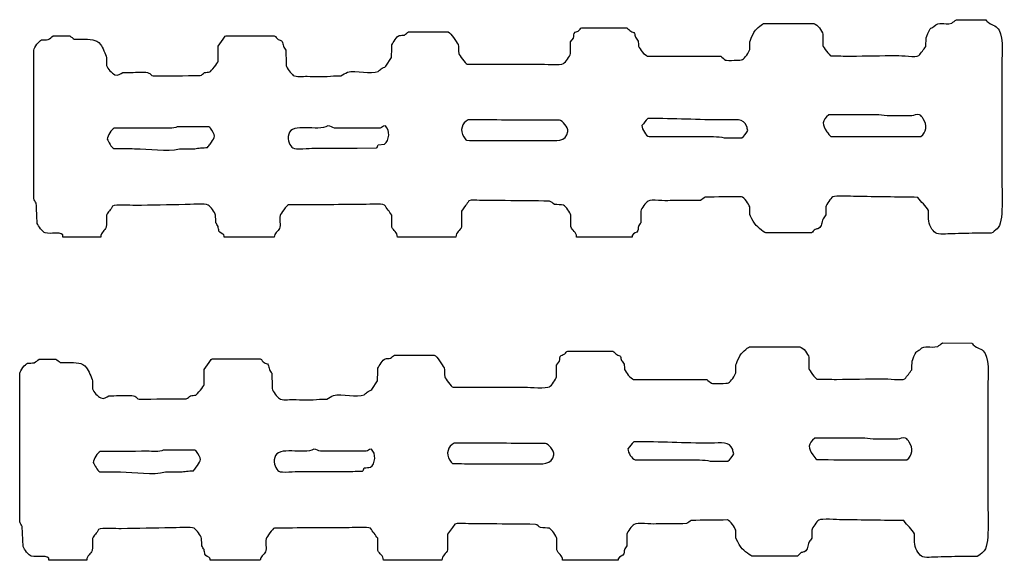
# Model space of a CAD drawing. Extents: x 40 to 1133, y 33 to 779.
# Drawn here: x 998 to 1128, y 332 to 403 of the extents above; entities that cross this region are included whole.
import ezdxf

# ---------------------------------------------------------------- set-up
doc = ezdxf.new("R2010")
doc.units = 0
doc.layers.add('fencefetti', color=7, linetype='CONTINUOUS')

msp = doc.modelspace()

# ---------------------------------------------------------------- linework, layer by layer
at = {"layer": 'fencefetti', "color": 1}
for points in [[(1096.183864, 402.551058), (1102.874863, 402.551058)], [(1072.179864, 401.999058), (1073.958864, 401.999058), (1078.103864, 401.999058)], [(1002.222866, 400.925058), (1004.431866, 400.925058)], [(1005.015866, 400.495058), (1005.936866, 400.495058)], [(1024.046865, 397.579058), (1024.046865, 399.575058), (1024.691865, 400.495058)], [(1025.120865, 400.956058), (1027.024865, 400.956058), (1031.476865, 400.956058)], [(1070.673864, 398.592058), (1070.673864, 400.127058), (1071.042864, 400.649058)], [(1094.372864, 399.114058), (1094.372864, 400.158058)], [(1104.040863, 401.170058), (1104.040863, 399.666058)], [(1117.671863, 399.513058), (1117.701863, 400.679058)], [(999.643866, 379.406058), (999.643866, 384.871058), (999.643866, 394.633058), (999.643866, 399.053058)], [(1009.282866, 398.039058), (1009.282866, 396.996058)], [(1046.209865, 396.934058), (1046.977865, 398.071058)], [(1080.865864, 398.254058), (1090.535864, 398.254058)], [(1056.984865, 397.210058), (1066.499864, 397.210058)], [(1127.708863, 396.381058), (1127.708863, 382.292058)], [(1039.302865, 395.645058), (1040.285865, 395.645058)], [(1069.201664, 389.781058), (1067.207664, 389.781058)], [(1111.471063, 390.487858), (1104.840063, 390.487858)], [(1115.830063, 390.333858), (1113.006063, 390.333858)], [(1022.819565, 388.892058), (1018.613566, 388.892058)], [(1045.473365, 388.738158), (1039.426365, 388.738158)], [(1060.023664, 387.080058), (1067.207664, 387.080058)], [(1081.050764, 387.602658), (1083.259764, 387.602658), (1087.988764, 387.602658)], [(1090.996764, 387.448658), (1093.328764, 387.448658)], [(1018.951566, 386.005058), (1020.947565, 386.005058)], [(1036.724365, 386.068158), (1042.433365, 386.068158), (1044.982365, 386.097158)], [(1045.227365, 386.527158), (1046.056365, 386.620158)], [(1056.769865, 378.486058), (1056.247865, 377.748058), (1056.247865, 375.691058)], [(1094.372864, 377.289058), (1094.372864, 378.300058)], [(1104.441863, 378.300058), (1104.441863, 377.257058), (1104.072863, 376.736058)], [(1070.704864, 375.691058), (1070.704864, 377.197058)], [(1079.945864, 377.748058), (1079.945864, 376.214058)], [(1008.514866, 374.310058), (1003.511866, 374.310058)], [(1031.445865, 374.310058), (1024.845865, 374.310058)], [(1055.480865, 374.310058), (1047.775865, 374.310058)], [(1078.808864, 374.310058), (1071.472864, 374.310058)], [(1102.537863, 374.863058), (1100.265863, 374.863058), (1096.490864, 374.863058)], [(1126.328863, 374.831058), (1124.701863, 374.831058)], [(1094.332264, 359.776659), (1101.023263, 359.776659)], [(1119.871263, 360.298659), (1123.738263, 360.268659)], [(1070.326264, 359.224659), (1072.107264, 359.224659), (1076.252264, 359.224659)], [(1102.189263, 358.395659), (1102.189263, 356.891659)], [(1000.369266, 358.149659), (1002.580266, 358.149659)], [(1003.163266, 357.720659), (1004.084266, 357.720659)], [(1022.195265, 354.804659), (1022.195265, 356.800659), (1022.840265, 357.720659)], [(1023.269265, 358.181659), (1025.172265, 358.181659), (1029.623265, 358.181659)], [(1068.822264, 355.817659), (1068.822264, 357.352659), (1069.191264, 357.874659)], [(1092.520264, 356.339659), (1092.520264, 357.382659)], [(997.791266, 336.632659), (997.791266, 342.097659), (997.791266, 351.856659), (997.791266, 356.278659)], [(1007.430266, 355.265659), (1007.430266, 354.220659)], [(1044.357265, 354.159659), (1045.125265, 355.296659)], [(1055.133265, 354.434659), (1064.648264, 354.434659)], [(1079.014264, 355.479659), (1088.684264, 355.479659)], [(1125.857263, 353.606659), (1125.857263, 339.516659)], [(1037.451265, 352.870659), (1038.434265, 352.870659)], [(1067.350064, 347.007559), (1065.354064, 347.007559)], [(1109.619563, 347.714359), (1102.988563, 347.714359)], [(1113.976563, 347.560359), (1111.152563, 347.560359)], [(1020.966965, 346.116759), (1016.761966, 346.116759)], [(1043.621865, 345.964759), (1037.573865, 345.964759)], [(1058.172065, 344.306559), (1065.354064, 344.306559)], [(1079.199164, 344.827159), (1081.408164, 344.827159), (1086.135164, 344.827159)], [(1089.145164, 344.675159), (1091.477164, 344.675159)], [(1017.099966, 343.231759), (1019.093966, 343.231759)], [(998.252266, 333.347659), (998.129266, 336.018659)], [(1054.394265, 334.974659), (1054.394265, 332.917659)], [(1078.094264, 334.974659), (1078.094264, 333.440659)], [(1092.520264, 334.513659), (1092.520264, 335.526659)], [(1102.588263, 335.526659), (1102.588263, 334.483659)], [(1068.853264, 332.917659), (1068.853264, 334.421659)], [(1006.662266, 331.536659), (1001.658266, 331.536659)], [(1029.593265, 331.536659), (1022.992265, 331.536659)], [(1053.629265, 331.536659), (1045.923265, 331.536659)], [(1076.957264, 331.536659), (1069.621264, 331.536659)], [(1100.686263, 332.089659), (1098.414264, 332.089659), (1094.639264, 332.089659)], [(1124.475263, 332.057659), (1122.848263, 332.057659)]]:
    msp.add_lwpolyline(points, dxfattribs=at)
for points in [[(1057.107665, 389.812058)], [(1080.896764, 389.995658)], [(1038.535365, 389.013158)], [(1078.808864, 374.310058)], [(1055.256065, 347.038559)], [(1079.045164, 347.222159)], [(1036.683865, 346.239759)], [(1076.957264, 331.536659)]]:
    msp.add_lwpolyline(points, close=True, dxfattribs=at)
for points in [[(1094.925864, 401.385058), (1095.101864, 401.661058), (1095.880864, 402.461058), (1096.183864, 402.551058)], [(1102.874863, 402.551058), (1103.314863, 402.455058), (1103.945863, 401.604058), (1104.040863, 401.170058)], [(1118.714863, 402.184058), (1119.513863, 402.950058), (1119.994863, 402.325058), (1121.109863, 402.614058)], [(1121.109863, 402.614058), (1121.314863, 402.766058), (1121.517863, 402.920058), (1121.722863, 403.074058)], [(1121.722863, 403.074058), (1123.011863, 403.063058), (1124.300863, 403.053058), (1125.589863, 403.043058)], [(1125.589863, 403.043058), (1125.734863, 402.911058), (1125.876863, 402.777058), (1126.021863, 402.644058)], [(1126.021863, 402.644058), (1126.531863, 402.340058), (1127.095863, 402.211058), (1127.371863, 401.692058)], [(1048.696865, 401.047058), (1048.870865, 401.191058), (1049.044865, 401.334058), (1049.218865, 401.477058)], [(1049.218865, 401.477058), (1050.978865, 401.467058), (1052.738865, 401.457058), (1054.497865, 401.447058)], [(1054.497865, 401.447058), (1054.845865, 401.305058), (1055.576865, 400.149058), (1055.787865, 399.789058)], [(1071.042864, 400.649058), (1071.165864, 400.942058), (1071.050864, 401.249058), (1071.288864, 401.416058)], [(1071.288864, 401.416058), (1071.453864, 401.488058), (1071.615864, 401.559058), (1071.779864, 401.631058)], [(1071.779864, 401.631058), (1071.917864, 401.748058), (1071.972864, 401.944058), (1072.179864, 401.999058)], [(1078.103864, 401.999058), (1078.277864, 401.846058), (1078.451864, 401.692058), (1078.624864, 401.539058)], [(1078.624864, 401.539058), (1078.818864, 401.434058), (1079.035864, 401.442058), (1079.146864, 401.262058)], [(1079.146864, 401.262058), (1079.177864, 401.099058), (1079.208864, 400.936058), (1079.238864, 400.772058)], [(1094.372864, 400.158058), (1094.394864, 400.249058), (1094.845864, 401.261058), (1094.925864, 401.385058)], [(1117.701863, 400.679058), (1117.740863, 400.835058), (1118.109863, 401.682058), (1118.224863, 401.846058)], [(1118.224863, 401.846058), (1118.386863, 401.958058), (1118.550863, 402.071058), (1118.714863, 402.184058)], [(1127.371863, 401.692058), (1127.990863, 400.530058), (1127.708863, 398.081058), (1127.708863, 396.381058)], [(999.643866, 399.053058), (999.733866, 399.414058), (1000.341866, 400.297058), (1000.687866, 400.403058)], [(1000.687866, 400.403058), (1000.984866, 400.414058), (1001.281866, 400.423058), (1001.577866, 400.434058)], [(1001.577866, 400.434058), (1001.791866, 400.598058), (1002.007866, 400.761058), (1002.222866, 400.925058)], [(1004.431866, 400.925058), (1004.626866, 400.782058), (1004.820866, 400.638058), (1005.015866, 400.495058)], [(1005.936866, 400.495058), (1007.156866, 400.467058), (1007.906866, 400.542058), (1008.484866, 399.789058)], [(1024.691865, 400.495058), (1024.808865, 400.655058), (1024.915865, 400.893058), (1025.120865, 400.956058)], [(1031.476865, 400.956058), (1031.712865, 400.882058), (1031.781865, 400.584058), (1031.966865, 400.465058)], [(1031.966865, 400.465058), (1032.163865, 400.337058), (1032.394865, 400.383058), (1032.519865, 400.188058)], [(1032.519865, 400.188058), (1032.570865, 399.984058), (1032.621865, 399.779058), (1032.672865, 399.575058)], [(1047.038865, 399.728058), (1047.158865, 400.044058), (1047.691865, 400.884058), (1048.021865, 400.987058)], [(1048.021865, 400.987058), (1048.245865, 401.006058), (1048.470865, 401.028058), (1048.696865, 401.047058)], [(1079.238864, 400.772058), (1079.361864, 400.598058), (1079.484864, 400.423058), (1079.607864, 400.250058)], [(1079.607864, 400.250058), (1079.626864, 400.024058), (1079.648864, 399.799058), (1079.667864, 399.575058)], [(1008.484866, 399.789058), (1008.755866, 399.434058), (1009.166866, 398.509058), (1009.282866, 398.039058)], [(1032.672865, 399.575058), (1032.785865, 399.401058), (1032.898865, 399.226058), (1033.009865, 399.053058)], [(1033.009865, 399.053058), (1033.021865, 398.377058), (1033.031865, 397.702058), (1033.040865, 397.027058)], [(1046.977865, 398.071058), (1046.997865, 398.623058), (1047.017865, 399.175058), (1047.038865, 399.728058)], [(1055.787865, 399.789058), (1055.962865, 399.489058), (1055.773865, 399.003058), (1055.878865, 398.592058)], [(1079.667864, 399.575058), (1079.814864, 399.194058), (1080.435864, 398.350058), (1080.865864, 398.254058)], [(1093.419864, 397.793058), (1093.718864, 397.985058), (1094.281864, 398.749058), (1094.372864, 399.114058)], [(1104.040863, 399.666058), (1104.099863, 399.442058), (1104.915863, 398.359058), (1105.117863, 398.286058)], [(1116.749863, 398.316058), (1117.056863, 398.715058), (1117.363863, 399.114058), (1117.671863, 399.513058)], [(1022.942865, 396.166058), (1023.124865, 396.232058), (1023.995865, 397.375058), (1024.046865, 397.579058)], [(1055.878865, 398.592058), (1055.941865, 398.344058), (1056.753865, 397.271058), (1056.984865, 397.210058)], [(1069.722864, 397.272058), (1070.003864, 397.448058), (1070.589864, 398.254058), (1070.673864, 398.592058)], [(1090.535864, 398.254058), (1090.740864, 398.081058), (1090.945864, 397.907058), (1091.148864, 397.733058)], [(1091.148864, 397.733058), (1091.417864, 397.649058), (1093.285864, 397.707058), (1093.419864, 397.793058)], [(1105.117863, 398.286058), (1105.986863, 398.275058), (1106.855863, 398.264058), (1107.724863, 398.254058)], [(1107.724863, 398.254058), (1109.751863, 398.286058), (1111.777863, 398.316058), (1113.802863, 398.346058)], [(1113.802863, 398.346058), (1114.460863, 398.346058), (1116.382863, 398.086058), (1116.749863, 398.316058)], [(1009.282866, 396.996058), (1009.385866, 396.592058), (1010.015866, 395.989058), (1010.356866, 395.798058)], [(1010.356866, 395.798058), (1010.828866, 395.536058), (1011.111866, 396.002058), (1011.431866, 396.075058)], [(1011.431866, 396.075058), (1012.330866, 396.096058), (1013.231866, 396.116058), (1014.132866, 396.137058)], [(1014.132866, 396.137058), (1015.200866, 396.136058), (1014.945866, 395.757058), (1015.452866, 395.645058)], [(1021.652865, 395.676058), (1021.927865, 395.737058), (1022.031865, 395.961058), (1022.236865, 396.075058)], [(1022.236865, 396.075058), (1022.471865, 396.106058), (1022.706865, 396.137058), (1022.942865, 396.166058)], [(1033.040865, 397.027058), (1033.121865, 396.666058), (1033.704865, 395.896058), (1033.992865, 395.706058)], [(1040.285865, 395.645058), (1040.572865, 395.809058), (1040.858865, 395.973058), (1041.144865, 396.137058)], [(1041.144865, 396.137058), (1042.331865, 396.399058), (1044.222865, 395.793058), (1045.227865, 396.229058)], [(1045.227865, 396.229058), (1045.350865, 396.340058), (1045.473865, 396.454058), (1045.595865, 396.566058)], [(1045.595865, 396.566058), (1045.819865, 396.715058), (1046.051865, 396.726058), (1046.209865, 396.934058)], [(1066.499864, 397.210058), (1067.134864, 397.210058), (1069.339864, 397.032058), (1069.722864, 397.272058)], [(1015.452866, 395.645058), (1017.519866, 395.655058), (1019.585866, 395.666058), (1021.652865, 395.676058)], [(1033.992865, 395.706058), (1034.354865, 395.469058), (1035.250865, 395.584058), (1035.803865, 395.583058)], [(1035.803865, 395.583058), (1036.923865, 395.583058), (1038.233865, 395.461058), (1039.302865, 395.645058)], [(1038.535365, 389.013158), (1037.263365, 388.218158), (1033.797365, 389.554158), (1033.379365, 387.909158)], [(1057.107665, 389.812058), (1056.351665, 389.400058), (1055.925665, 388.400058), (1056.554665, 387.572058)], [(1067.207664, 389.781058), (1063.839664, 389.792058), (1060.472664, 389.802058), (1057.107665, 389.812058)], [(1070.306664, 388.277058), (1070.420664, 388.876058), (1069.556664, 389.689058), (1069.201664, 389.781058)], [(1080.896764, 389.995658), (1080.574764, 389.724658), (1080.382764, 389.384658), (1080.097764, 389.075658)], [(1091.027764, 389.811658), (1087.482764, 389.811658), (1084.476764, 390.011658), (1080.896764, 389.995658)], [(1093.972764, 388.952658), (1093.527764, 390.099658), (1092.529764, 389.811658), (1091.027764, 389.811658)], [(1104.840063, 390.487858), (1103.904063, 389.721858), (1103.897063, 389.182858), (1104.594063, 388.247858)], [(1113.006063, 390.333858), (1112.418063, 390.333858), (1111.858063, 390.395858), (1111.471063, 390.487858)], [(1116.842063, 390.487858), (1116.447063, 390.608858), (1116.045063, 390.389858), (1115.830063, 390.333858)], [(1117.303063, 389.966858), (1117.174063, 390.143858), (1117.070063, 390.417858), (1116.842063, 390.487858)], [(1117.026063, 387.602858), (1117.772063, 388.165858), (1117.887063, 389.153858), (1117.303063, 389.966858)], [(1010.295566, 388.706058), (1009.963566, 388.562058), (1009.400566, 387.704058), (1009.374566, 387.263058)], [(1016.526566, 388.738058), (1014.449566, 388.728058), (1012.372566, 388.718058), (1010.295566, 388.706058)], [(1018.613566, 388.892058), (1018.181566, 388.624058), (1017.200566, 388.738058), (1016.526566, 388.738058)], [(1023.218565, 388.462058), (1023.115565, 388.619058), (1023.010565, 388.833058), (1022.819565, 388.892058)], [(1022.972565, 386.621058), (1023.506565, 387.351058), (1023.820565, 387.542058), (1023.218565, 388.462058)], [(1039.426365, 388.738158), (1039.109365, 388.818158), (1039.039365, 389.011158), (1038.535365, 389.013158)], [(1046.180365, 389.013158), (1045.759365, 389.005158), (1045.738365, 388.816158), (1045.473365, 388.738158)], [(1046.056365, 386.620158), (1046.737365, 387.048158), (1046.803365, 388.476158), (1046.180365, 389.013158)], [(1067.207664, 387.080058), (1068.836664, 387.080058), (1070.041664, 386.869058), (1070.306664, 388.277058)], [(1080.097764, 389.075658), (1080.111764, 388.554658), (1080.650764, 387.724658), (1081.050764, 387.602658)], [(1093.328764, 387.448658), (1093.529764, 387.515658), (1094.080764, 388.192658), (1094.126764, 388.399658)], [(1094.126764, 388.399658), (1094.076764, 388.583658), (1094.025764, 388.768658), (1093.972764, 388.952658)], [(1104.594063, 388.247858), (1104.736063, 388.055858), (1104.885063, 387.723858), (1105.117063, 387.632858)], [(1009.374566, 387.263058), (1009.560566, 386.912058), (1009.897566, 386.197058), (1010.264566, 386.037058)], [(1033.379365, 387.909158), (1033.178365, 387.117158), (1033.550365, 386.343158), (1033.931365, 386.097158)], [(1056.554665, 387.572058), (1056.671665, 387.416058), (1056.736665, 387.193058), (1056.923665, 387.111058)], [(1056.923665, 387.111058), (1057.957665, 387.101058), (1058.990665, 387.091058), (1060.023664, 387.080058)], [(1087.988764, 387.602658), (1088.998764, 387.602658), (1090.220764, 387.634658), (1090.996764, 387.448658)], [(1105.117063, 387.632858), (1109.086063, 387.622858), (1113.057063, 387.612858), (1117.026063, 387.602858)], [(1010.264566, 386.037058), (1011.175566, 386.027058), (1012.086566, 386.015058), (1012.996566, 386.005058)], [(1012.996566, 386.005058), (1014.894566, 386.005058), (1017.201566, 385.546058), (1018.951566, 386.005058)], [(1020.947565, 386.005058), (1021.203565, 386.037058), (1021.459565, 386.068058), (1021.714565, 386.097058)], [(1021.714565, 386.097058), (1022.021565, 386.119058), (1022.328565, 386.138058), (1022.634565, 386.160058)], [(1022.634565, 386.160058), (1022.748565, 386.312058), (1022.859565, 386.466058), (1022.972565, 386.621058)], [(1033.931365, 386.097158), (1034.273365, 385.878158), (1036.142365, 386.068158), (1036.724365, 386.068158)], [(1044.982365, 386.097158), (1045.135365, 386.183158), (1045.149365, 386.378158), (1045.227365, 386.527158)], [(1127.708863, 382.292058), (1127.708863, 380.517058), (1128.052863, 376.095058), (1127.095863, 375.415058)], [(999.980866, 378.792058), (999.869866, 378.998058), (999.755866, 379.201058), (999.643866, 379.406058)], [(1057.230865, 379.099058), (1057.076865, 378.894058), (1056.921865, 378.689058), (1056.769865, 378.486058)], [(1058.611865, 379.160058), (1058.224865, 379.160058), (1057.495865, 379.267058), (1057.230865, 379.099058)], [(1062.019864, 379.130058), (1060.882864, 379.140058), (1059.745865, 379.150058), (1058.611865, 379.160058)], [(1067.880864, 379.068058), (1065.927864, 379.089058), (1063.972864, 379.109058), (1062.019864, 379.130058)], [(1068.556864, 378.638058), (1068.304864, 378.730058), (1068.183864, 379.003058), (1067.880864, 379.068058)], [(1080.927864, 379.068058), (1080.632864, 378.878058), (1080.035864, 378.109058), (1079.945864, 377.748058)], [(1083.843864, 379.130058), (1083.156864, 379.025058), (1081.384864, 379.363058), (1080.927864, 379.068058)], [(1087.865864, 379.160058), (1086.525864, 379.150058), (1085.183864, 379.140058), (1083.843864, 379.130058)], [(1088.478864, 379.589058), (1088.273864, 379.447058), (1088.070864, 379.304058), (1087.865864, 379.160058)], [(1093.298864, 379.652058), (1091.691864, 379.630058), (1090.085864, 379.611058), (1088.478864, 379.589058)], [(1094.372864, 378.300058), (1094.285864, 378.646058), (1093.628864, 379.550058), (1093.298864, 379.652058)], [(1105.361863, 379.621058), (1105.072863, 379.441058), (1104.527863, 378.654058), (1104.441863, 378.300058)], [(1108.369863, 379.683058), (1107.767863, 379.683058), (1105.726863, 379.849058), (1105.361863, 379.621058)], [(1116.626863, 379.560058), (1113.874863, 379.601058), (1111.122863, 379.642058), (1108.369863, 379.683058)], [(1118.007863, 377.810058), (1117.732863, 378.478058), (1116.984863, 378.912058), (1116.626863, 379.560058)], [(1000.103866, 376.123058), (1000.062866, 377.011058), (1000.021866, 377.902058), (999.980866, 378.792058)], [(1010.048866, 378.394058), (1009.919866, 377.876058), (1009.403866, 377.683058), (1009.282866, 377.197058)], [(1013.058866, 378.486058), (1012.326866, 378.486058), (1010.541866, 378.658058), (1010.048866, 378.394058)], [(1019.687866, 378.609058), (1017.478866, 378.566058), (1015.267866, 378.527058), (1013.058866, 378.486058)], [(1022.726865, 378.546058), (1022.369865, 378.775058), (1020.287865, 378.609058), (1019.687866, 378.609058)], [(1023.708865, 377.197058), (1023.620865, 377.591058), (1023.042865, 378.345058), (1022.726865, 378.546058)], [(1033.347865, 378.578058), (1033.121865, 378.494058), (1032.306865, 377.415058), (1032.243865, 377.165058)], [(1042.955865, 378.609058), (1039.753865, 378.597058), (1036.550865, 378.587058), (1033.347865, 378.578058)], [(1046.056865, 378.546058), (1045.695865, 378.777058), (1043.564865, 378.609058), (1042.955865, 378.609058)], [(1047.007865, 377.226058), (1046.691865, 377.667058), (1046.372865, 378.107058), (1046.056865, 378.546058)], [(1069.753864, 378.546058), (1069.355864, 378.578058), (1068.954864, 378.609058), (1068.556864, 378.638058)], [(1070.704864, 377.197058), (1070.619864, 377.539058), (1070.037864, 378.365058), (1069.753864, 378.546058)], [(1118.038863, 376.705058), (1118.029863, 377.074058), (1118.019863, 377.441058), (1118.007863, 377.810058)], [(1009.282866, 377.197058), (1009.271866, 376.664058), (1009.261866, 376.132058), (1009.251866, 375.599058)], [(1023.740865, 376.214058), (1023.730865, 376.540058), (1023.719865, 376.869058), (1023.708865, 377.197058)], [(1032.243865, 377.165058), (1032.099865, 376.599058), (1032.363865, 375.902058), (1032.151865, 375.447058)], [(1047.038865, 375.599058), (1047.029865, 376.142058), (1047.017865, 376.685058), (1047.007865, 377.226058)], [(1094.986864, 376.152058), (1094.831864, 376.441058), (1094.429864, 377.062058), (1094.372864, 377.289058)], [(1104.072863, 376.736058), (1103.849863, 376.201058), (1103.927863, 375.734058), (1103.490863, 375.447058)], [(1118.929863, 374.863058), (1118.523863, 375.130058), (1118.038863, 375.992058), (1118.038863, 376.705058)], [(1001.177866, 374.863058), (1000.815866, 374.958058), (1000.240866, 375.787058), (1000.103866, 376.123058)], [(1009.251866, 375.599058), (1009.056866, 375.128058), (1008.542866, 374.982058), (1008.514866, 374.310058)], [(1024.046865, 375.722058), (1023.945865, 375.886058), (1023.842865, 376.050058), (1023.740865, 376.214058)], [(1024.138865, 375.109058), (1024.108865, 375.314058), (1024.078865, 375.517058), (1024.046865, 375.722058)], [(1032.151865, 375.447058), (1031.958865, 375.035058), (1031.481865, 374.837058), (1031.445865, 374.310058)], [(1047.775865, 374.310058), (1047.759865, 374.978058), (1047.231865, 375.134058), (1047.038865, 375.599058)], [(1056.247865, 375.691058), (1056.111865, 375.142058), (1055.501865, 375.001058), (1055.480865, 374.310058)], [(1071.472864, 374.310058), (1071.454864, 375.019058), (1070.843864, 375.154058), (1070.704864, 375.691058)], [(1079.576864, 375.169058), (1079.456864, 374.824058), (1078.980864, 374.880058), (1078.839864, 374.525058)], [(1079.638864, 375.691058), (1079.617864, 375.517058), (1079.597864, 375.343058), (1079.576864, 375.169058)], [(1079.945864, 376.214058), (1079.841864, 376.040058), (1079.740864, 375.865058), (1079.638864, 375.691058)], [(1096.490864, 374.863058), (1096.203864, 374.949058), (1095.136864, 375.869058), (1094.986864, 376.152058)], [(1103.029863, 375.324058), (1102.865863, 375.169058), (1102.701863, 375.017058), (1102.537863, 374.863058)], [(1103.490863, 375.447058), (1103.335863, 375.406058), (1103.181863, 375.365058), (1103.029863, 375.324058)], [(1127.095863, 375.415058), (1126.874863, 375.259058), (1126.556863, 374.902058), (1126.328863, 374.831058)], [(1003.480866, 374.587058), (1002.984866, 375.081058), (1001.997866, 374.648058), (1001.177866, 374.863058)], [(1003.511866, 374.310058), (1003.500866, 374.402058), (1003.490866, 374.496058), (1003.480866, 374.587058)], [(1024.814865, 374.587058), (1024.648865, 374.759058), (1024.239865, 374.894058), (1024.138865, 375.109058)], [(1024.845865, 374.310058), (1024.834865, 374.402058), (1024.824865, 374.496058), (1024.814865, 374.587058)], [(1078.839864, 374.525058), (1078.829864, 374.455058), (1078.820864, 374.382058), (1078.808864, 374.310058)], [(1121.109863, 374.740058), (1120.480863, 374.740058), (1119.351863, 374.585058), (1118.929863, 374.863058)], [(1124.701863, 374.831058), (1123.503863, 374.802058), (1122.306863, 374.771058), (1121.109863, 374.740058)], [(1093.072264, 358.610659), (1093.250264, 358.886659), (1094.029264, 359.686659), (1094.332264, 359.776659)], [(1101.023263, 359.776659), (1101.463263, 359.679659), (1102.094263, 358.829659), (1102.189263, 358.395659)], [(1116.863263, 359.409659), (1117.662263, 360.175659), (1118.141263, 359.550659), (1119.258263, 359.839659)], [(1119.258263, 359.839659), (1119.461263, 359.991659), (1119.666263, 360.145659), (1119.871263, 360.298659)], [(1123.738263, 360.268659), (1123.883263, 360.136659), (1124.025263, 360.001659), (1124.168263, 359.868659)], [(1124.168263, 359.868659), (1124.680263, 359.565659), (1125.242263, 359.436659), (1125.520263, 358.917659)], [(1046.168265, 358.212659), (1046.394265, 358.231659), (1046.619265, 358.253659), (1046.844265, 358.272659)], [(1046.844265, 358.272659), (1047.018265, 358.415659), (1047.191265, 358.559659), (1047.365265, 358.702659)], [(1047.365265, 358.702659), (1049.125265, 358.692659), (1050.887265, 358.682659), (1052.646265, 358.671659)], [(1052.646265, 358.671659), (1052.994265, 358.530659), (1053.725265, 357.374659), (1053.936265, 357.015659)], [(1069.191264, 357.874659), (1069.314264, 358.167659), (1069.199264, 358.474659), (1069.437264, 358.641659)], [(1069.437264, 358.641659), (1069.600264, 358.712659), (1069.764264, 358.784659), (1069.928264, 358.856659)], [(1069.928264, 358.856659), (1070.066264, 358.974659), (1070.121264, 359.169659), (1070.326264, 359.224659)], [(1076.252264, 359.224659), (1076.426264, 359.071659), (1076.600264, 358.917659), (1076.773264, 358.765659)], [(1076.773264, 358.765659), (1076.967264, 358.659659), (1077.184264, 358.667659), (1077.295264, 358.487659)], [(1077.295264, 358.487659), (1077.326264, 358.323659), (1077.355264, 358.161659), (1077.387264, 357.997659)], [(1092.520264, 357.382659), (1092.543264, 357.474659), (1092.994264, 358.485659), (1093.072264, 358.610659)], [(1115.850263, 357.903659), (1115.889263, 358.059659), (1116.258263, 358.907659), (1116.371263, 359.071659)], [(1116.371263, 359.071659), (1116.535263, 359.182659), (1116.699263, 359.296659), (1116.863263, 359.409659)], [(1125.520263, 358.917659), (1126.137263, 357.755659), (1125.857263, 355.306659), (1125.857263, 353.606659)], [(997.791266, 356.278659), (997.881266, 356.640659), (998.489266, 357.522659), (998.834266, 357.628659)], [(998.834266, 357.628659), (999.131266, 357.638659), (999.428266, 357.647659), (999.725266, 357.659659)], [(999.725266, 357.659659), (999.939266, 357.823659), (1000.154266, 357.985659), (1000.369266, 358.149659)], [(1002.580266, 358.149659), (1002.773266, 358.007659), (1002.969266, 357.862659), (1003.163266, 357.720659)], [(1004.084266, 357.720659), (1005.303266, 357.692659), (1006.054266, 357.766659), (1006.631266, 357.015659)], [(1006.631266, 357.015659), (1006.904266, 356.659659), (1007.314266, 355.733659), (1007.430266, 355.265659)], [(1022.840265, 357.720659), (1022.957265, 357.880659), (1023.064265, 358.118659), (1023.269265, 358.181659)], [(1029.623265, 358.181659), (1029.859265, 358.106659), (1029.928265, 357.809659), (1030.114265, 357.690659)], [(1030.114265, 357.690659), (1030.312265, 357.561659), (1030.542265, 357.608659), (1030.666265, 357.413659)], [(1030.666265, 357.413659), (1030.718265, 357.208659), (1030.769265, 357.003659), (1030.820265, 356.800659)], [(1045.125265, 355.296659), (1045.145265, 355.847659), (1045.166265, 356.399659), (1045.186265, 356.952659)], [(1045.186265, 356.952659), (1045.307265, 357.268659), (1045.839265, 358.108659), (1046.168265, 358.212659)], [(1053.936265, 357.015659), (1054.111265, 356.714659), (1053.922265, 356.227659), (1054.027265, 355.817659)], [(1077.387264, 357.997659), (1077.510264, 357.823659), (1077.633264, 357.647659), (1077.756264, 357.475659)], [(1077.756264, 357.475659), (1077.775264, 357.249659), (1077.797264, 357.024659), (1077.816264, 356.800659)], [(1115.818263, 356.737659), (1115.830263, 357.126659), (1115.840263, 357.515659), (1115.850263, 357.903659)], [(1030.820265, 356.800659), (1030.934265, 356.626659), (1031.045265, 356.450659), (1031.158265, 356.278659)], [(1031.158265, 356.278659), (1031.168265, 355.602659), (1031.178265, 354.927659), (1031.188265, 354.251659)], [(1054.027265, 355.817659), (1054.090265, 355.569659), (1054.900265, 354.495659), (1055.133265, 354.434659)], [(1067.871264, 354.497659), (1068.152264, 354.673659), (1068.738264, 355.479659), (1068.822264, 355.817659)], [(1077.816264, 356.800659), (1077.963264, 356.419659), (1078.582264, 355.575659), (1079.014264, 355.479659)], [(1091.568264, 355.018659), (1091.865264, 355.210659), (1092.430264, 355.974659), (1092.520264, 356.339659)], [(1102.189263, 356.891659), (1102.246263, 356.667659), (1103.064263, 355.583659), (1103.264263, 355.511659)], [(1114.898263, 355.540659), (1115.205263, 355.940659), (1115.512263, 356.339659), (1115.818263, 356.737659)], [(1021.090265, 353.391659), (1021.273265, 353.456659), (1022.143265, 354.600659), (1022.195265, 354.804659)], [(1064.648264, 354.434659), (1065.283264, 354.434659), (1067.486264, 354.257659), (1067.871264, 354.497659)], [(1088.684264, 355.479659), (1088.889264, 355.306659), (1089.092264, 355.132659), (1089.297264, 354.958659)], [(1089.297264, 354.958659), (1089.566264, 354.874659), (1091.434264, 354.932659), (1091.568264, 355.018659)], [(1103.264263, 355.511659), (1104.133263, 355.499659), (1105.004263, 355.489659), (1105.873263, 355.479659)], [(1105.873263, 355.479659), (1107.898263, 355.511659), (1109.926263, 355.540659), (1111.951263, 355.571659)], [(1111.951263, 355.571659), (1112.609263, 355.571659), (1114.529263, 355.311659), (1114.898263, 355.540659)], [(1007.430266, 354.220659), (1007.533266, 353.817659), (1008.164266, 353.214659), (1008.504266, 353.022659)], [(1008.504266, 353.022659), (1008.977266, 352.761659), (1009.258266, 353.227659), (1009.578266, 353.300659)], [(1009.578266, 353.300659), (1010.478266, 353.321659), (1011.379266, 353.341659), (1012.279266, 353.362659)], [(1012.279266, 353.362659), (1013.348266, 353.360659), (1013.093266, 352.981659), (1013.600266, 352.870659)], [(1019.801266, 352.901659), (1020.076265, 352.962659), (1020.180265, 353.186659), (1020.384265, 353.300659)], [(1020.384265, 353.300659), (1020.619265, 353.331659), (1020.854265, 353.362659), (1021.090265, 353.391659)], [(1031.188265, 354.251659), (1031.269265, 353.891659), (1031.852265, 353.120659), (1032.141265, 352.931659)], [(1038.434265, 352.870659), (1038.720265, 353.034659), (1039.006265, 353.198659), (1039.293265, 353.362659)], [(1039.293265, 353.362659), (1040.479265, 353.624659), (1042.371265, 353.018659), (1043.375265, 353.454659)], [(1043.375265, 353.454659), (1043.498265, 353.565659), (1043.621265, 353.679659), (1043.744265, 353.790659)], [(1043.744265, 353.790659), (1043.967265, 353.940659), (1044.199265, 353.950659), (1044.357265, 354.159659)], [(1013.600266, 352.870659), (1015.666266, 352.880659), (1017.734266, 352.891659), (1019.801266, 352.901659)], [(1032.141265, 352.931659), (1032.502265, 352.694659), (1033.398265, 352.809659), (1033.951265, 352.807659)], [(1033.951265, 352.807659), (1035.072265, 352.807659), (1036.381265, 352.686659), (1037.451265, 352.870659)], [(1114.990563, 347.714359), (1114.593563, 347.835359), (1114.191563, 347.616359), (1113.976563, 347.560359)], [(1036.683865, 346.239759), (1035.410865, 345.444759), (1031.944865, 346.780759), (1031.526865, 345.134759)], [(1055.256065, 347.038559), (1054.498065, 346.624559), (1054.074065, 345.626559), (1054.703065, 344.796559)], [(1065.354064, 347.007559), (1061.988064, 347.017559), (1058.621065, 347.028559), (1055.256065, 347.038559)], [(1068.455064, 345.503559), (1068.567064, 346.102559), (1067.705064, 346.913559), (1067.350064, 347.007559)], [(1079.045164, 347.222159), (1078.723164, 346.949159), (1078.529164, 346.611159), (1078.246164, 346.302159)], [(1089.174164, 347.038159), (1085.631164, 347.038159), (1082.625164, 347.236159), (1079.045164, 347.222159)], [(1092.121164, 346.179159), (1091.676164, 347.326159), (1090.678164, 347.038159), (1089.174164, 347.038159)], [(1102.988563, 347.714359), (1102.052563, 346.948359), (1102.045563, 346.409359), (1102.742563, 345.472359)], [(1111.152563, 347.560359), (1110.564563, 347.560359), (1110.006563, 347.620359), (1109.619563, 347.714359)], [(1115.451563, 347.191359), (1115.322563, 347.370359), (1115.218563, 347.644359), (1114.990563, 347.714359)], [(1115.174563, 344.827359), (1115.920563, 345.392359), (1116.035563, 346.378359), (1115.451563, 347.191359)], [(1008.442966, 345.932759), (1008.109966, 345.788759), (1007.547966, 344.930759), (1007.521966, 344.489759)], [(1014.673966, 345.964759), (1012.597966, 345.952759), (1010.519966, 345.942759), (1008.442966, 345.932759)], [(1016.761966, 346.116759), (1016.327966, 345.850759), (1015.347966, 345.964759), (1014.673966, 345.964759)], [(1021.365965, 345.686759), (1021.263965, 345.843759), (1021.157965, 346.059759), (1020.966965, 346.116759)], [(1021.119965, 343.845759), (1021.652965, 344.575759), (1021.966965, 344.768759), (1021.365965, 345.686759)], [(1037.573865, 345.964759), (1037.257865, 346.044759), (1037.187865, 346.237759), (1036.683865, 346.239759)], [(1044.327865, 346.239759), (1043.906865, 346.229759), (1043.886865, 346.042759), (1043.621865, 345.964759)], [(1044.204865, 343.844759), (1044.884865, 344.274759), (1044.950865, 345.702759), (1044.327865, 346.239759)], [(1065.354064, 344.306559), (1066.985064, 344.306559), (1068.190064, 344.095559), (1068.455064, 345.503559)], [(1078.246164, 346.302159), (1078.260164, 345.779159), (1078.797164, 344.951159), (1079.199164, 344.827159)], [(1091.477164, 344.675159), (1091.678164, 344.742159), (1092.229164, 345.417159), (1092.275164, 345.626159)], [(1092.275164, 345.626159), (1092.223164, 345.810159), (1092.172164, 345.993159), (1092.121164, 346.179159)], [(1102.742563, 345.472359), (1102.884563, 345.282359), (1103.033563, 344.950359), (1103.263563, 344.859359)], [(1007.521966, 344.489759), (1007.708966, 344.137759), (1008.044966, 343.421759), (1008.411966, 343.262759)], [(1031.526865, 345.134759), (1031.325865, 344.343759), (1031.697865, 343.569759), (1032.078865, 343.323759)], [(1054.703065, 344.796559), (1054.820065, 344.642559), (1054.885065, 344.417559), (1055.070065, 344.337559)], [(1055.070065, 344.337559), (1056.104065, 344.327559), (1057.139065, 344.315559), (1058.172065, 344.306559)], [(1086.135164, 344.827159), (1087.147164, 344.827159), (1088.369164, 344.861159), (1089.145164, 344.675159)], [(1103.263563, 344.859359), (1107.234563, 344.849359), (1111.205563, 344.839359), (1115.174563, 344.827359)], [(1008.411966, 343.262759), (1009.322966, 343.251759), (1010.233966, 343.241759), (1011.143966, 343.231759)], [(1011.143966, 343.231759), (1013.042966, 343.231759), (1015.349966, 342.772759), (1017.099966, 343.231759)], [(1019.093966, 343.231759), (1019.349966, 343.262759), (1019.605966, 343.292759), (1019.861966, 343.323759)], [(1019.861966, 343.323759), (1020.167965, 343.345759), (1020.475965, 343.364759), (1020.782965, 343.386759)], [(1020.782965, 343.386759), (1020.894965, 343.538759), (1021.007965, 343.692759), (1021.119965, 343.845759)], [(1032.078865, 343.323759), (1032.420865, 343.104759), (1034.289865, 343.292759), (1034.871865, 343.292759)], [(1034.871865, 343.292759), (1036.822865, 343.294759), (1038.554865, 343.292759), (1040.581865, 343.292759)], [(1040.581865, 343.292759), (1041.431865, 343.303759), (1042.280865, 343.313759), (1043.129865, 343.323759)], [(1043.129865, 343.323759), (1043.283865, 343.409759), (1043.296865, 343.604759), (1043.374865, 343.753759)], [(1043.374865, 343.753759), (1043.651865, 343.784759), (1043.927865, 343.815759), (1044.204865, 343.844759)], [(1125.857263, 339.516659), (1125.857263, 337.743659), (1126.199263, 333.319659), (1125.242263, 332.641659)], [(998.129266, 336.018659), (998.016266, 336.222659), (997.904266, 336.427659), (997.791266, 336.632659)], [(1055.377265, 336.325659), (1055.225265, 336.120659), (1055.070265, 335.915659), (1054.918265, 335.710659)], [(1056.760265, 336.386659), (1056.373265, 336.386659), (1055.644265, 336.491659), (1055.377265, 336.325659)], [(1060.166264, 336.354659), (1059.031265, 336.366659), (1057.894265, 336.376659), (1056.760265, 336.386659)], [(1066.029264, 336.294659), (1064.076264, 336.313659), (1062.121264, 336.335659), (1060.166264, 336.354659)], [(1066.705264, 335.864659), (1066.453264, 335.956659), (1066.332264, 336.227659), (1066.029264, 336.294659)], [(1079.076264, 336.294659), (1078.781264, 336.104659), (1078.184264, 335.335659), (1078.094264, 334.974659)], [(1081.992264, 336.354659), (1081.303264, 336.249659), (1079.533264, 336.589659), (1079.076264, 336.294659)], [(1086.014264, 336.386659), (1084.672264, 336.376659), (1083.332264, 336.366659), (1081.992264, 336.354659)], [(1086.627264, 336.815659), (1086.422264, 336.673659), (1086.217264, 336.530659), (1086.014264, 336.386659)], [(1091.445264, 336.878659), (1089.840264, 336.856659), (1088.232264, 336.837659), (1086.627264, 336.815659)], [(1092.520264, 335.526659), (1092.434264, 335.872659), (1091.777264, 336.774659), (1091.445264, 336.878659)], [(1103.510263, 336.847659), (1103.221263, 336.665659), (1102.676263, 335.880659), (1102.588263, 335.526659)], [(1106.518263, 336.907659), (1105.916263, 336.907659), (1103.875263, 337.075659), (1103.510263, 336.847659)], [(1114.775263, 336.784659), (1112.023263, 336.825659), (1109.270263, 336.866659), (1106.518263, 336.907659)], [(1116.156263, 335.036659), (1115.881263, 335.704659), (1115.133263, 336.136659), (1114.775263, 336.784659)], [(1008.197266, 335.618659), (1008.066266, 335.102659), (1007.551266, 334.909659), (1007.430266, 334.421659)], [(1011.205266, 335.710659), (1010.475266, 335.710659), (1008.689266, 335.884659), (1008.197266, 335.618659)], [(1017.836266, 335.833659), (1015.626266, 335.792659), (1013.415266, 335.751659), (1011.205266, 335.710659)], [(1020.875265, 335.772659), (1020.518265, 336.001659), (1018.436266, 335.833659), (1017.836266, 335.833659)], [(1021.857265, 334.421659), (1021.769265, 334.817659), (1021.190265, 335.571659), (1020.875265, 335.772659)], [(1031.496265, 335.804659), (1031.269265, 335.720659), (1030.453265, 334.640659), (1030.391265, 334.391659)], [(1041.103265, 335.833659), (1037.901265, 335.823659), (1034.697265, 335.813659), (1031.496265, 335.804659)], [(1044.204265, 335.772659), (1043.842265, 336.003659), (1041.711265, 335.833659), (1041.103265, 335.833659)], [(1045.156265, 334.452659), (1044.838265, 334.891659), (1044.521265, 335.331659), (1044.204265, 335.772659)], [(1054.918265, 335.710659), (1054.744265, 335.466659), (1054.570265, 335.220659), (1054.394265, 334.974659)], [(1067.902264, 335.772659), (1067.502264, 335.804659), (1067.103264, 335.833659), (1066.705264, 335.864659)], [(1068.853264, 334.421659), (1068.768264, 334.763659), (1068.186264, 335.591659), (1067.902264, 335.772659)], [(1116.187263, 333.931659), (1116.178263, 334.298659), (1116.166263, 334.667659), (1116.156263, 335.036659)], [(1007.430266, 334.421659), (1007.420266, 333.890659), (1007.409266, 333.356659), (1007.398266, 332.825659)], [(1021.888265, 333.440659), (1021.877265, 333.766659), (1021.867265, 334.095659), (1021.857265, 334.421659)], [(1030.391265, 334.391659), (1030.247265, 333.825659), (1030.510265, 333.128659), (1030.299265, 332.671659)], [(1045.186265, 332.825659), (1045.176265, 333.368659), (1045.166265, 333.911659), (1045.156265, 334.452659)], [(1093.135264, 333.378659), (1092.980264, 333.667659), (1092.578264, 334.286659), (1092.520264, 334.513659)], [(1102.221263, 333.962659), (1101.998263, 333.427659), (1102.076263, 332.958659), (1101.637263, 332.671659)], [(1102.588263, 334.483659), (1102.467263, 334.309659), (1102.344263, 334.136659), (1102.221263, 333.962659)], [(1117.078263, 332.089659), (1116.672263, 332.354659), (1116.187263, 333.216659), (1116.187263, 333.931659)], [(999.326266, 332.089659), (998.963266, 332.182659), (998.388266, 333.013659), (998.252266, 333.347659)], [(1001.628266, 331.811659), (1001.133266, 332.307659), (1000.146266, 331.874659), (999.326266, 332.089659)], [(1007.398266, 332.825659), (1007.205266, 332.354659), (1006.691266, 332.208659), (1006.662266, 331.536659)], [(1022.195265, 332.948659), (1022.092265, 333.112659), (1021.990265, 333.276659), (1021.888265, 333.440659)], [(1022.287265, 332.335659), (1022.256265, 332.538659), (1022.226265, 332.743659), (1022.195265, 332.948659)], [(1022.962265, 331.811659), (1022.795265, 331.985659), (1022.387265, 332.118659), (1022.287265, 332.335659)], [(1030.299265, 332.671659), (1030.107265, 332.261659), (1029.629265, 332.063659), (1029.593265, 331.536659)], [(1045.923265, 331.536659), (1045.907265, 332.204659), (1045.379265, 332.360659), (1045.186265, 332.825659)], [(1054.394265, 332.917659), (1054.260265, 332.368659), (1053.650265, 332.227659), (1053.629265, 331.536659)], [(1069.621264, 331.536659), (1069.602264, 332.243659), (1068.992264, 332.378659), (1068.853264, 332.917659)], [(1077.725264, 332.395659), (1077.605264, 332.050659), (1077.129264, 332.106659), (1076.988264, 331.751659)], [(1077.787264, 332.917659), (1077.766264, 332.743659), (1077.744264, 332.569659), (1077.725264, 332.395659)], [(1078.094264, 333.440659), (1077.990264, 333.265659), (1077.889264, 333.091659), (1077.787264, 332.917659)], [(1094.639264, 332.089659), (1094.350264, 332.175659), (1093.285264, 333.095659), (1093.135264, 333.378659)], [(1101.176263, 332.550659), (1101.014263, 332.395659), (1100.850263, 332.241659), (1100.686263, 332.089659)], [(1101.637263, 332.671659), (1101.484263, 332.630659), (1101.330263, 332.591659), (1101.176263, 332.550659)], [(1125.242263, 332.641659), (1125.023263, 332.485659), (1124.705263, 332.128659), (1124.475263, 332.057659)], [(1001.658266, 331.536659), (1001.648266, 331.628659), (1001.639266, 331.720659), (1001.628266, 331.811659)], [(1022.992265, 331.536659), (1022.982265, 331.628659), (1022.973265, 331.720659), (1022.962265, 331.811659)], [(1076.988264, 331.751659), (1076.978264, 331.679659), (1076.969264, 331.608659), (1076.957264, 331.536659)], [(1119.258263, 331.966659), (1118.629263, 331.966659), (1117.500263, 331.811659), (1117.078263, 332.089659)], [(1122.848263, 332.057659), (1121.652263, 332.028659), (1120.455263, 331.997659), (1119.258263, 331.966659)]]:
    msp.add_open_spline(points, degree=3, dxfattribs=at)

doc.saveas('drawing.dxf')
